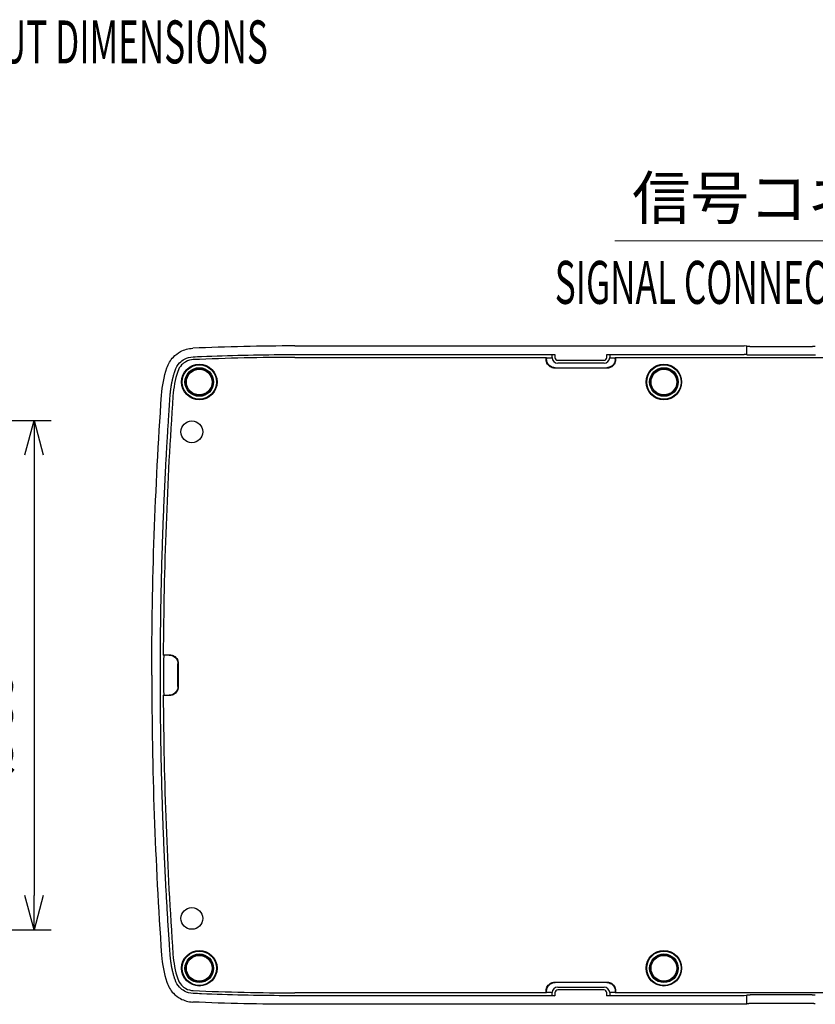
# Model space of a CAD drawing. Units: millimetres. Extents: x -892 to 0, y 0 to 630.
# Drawn here: x -349 to -210, y 182 to 354 of the extents above; entities that cross this region are included whole.
import ezdxf

# ---------------------------------------------------------------- set-up
doc = ezdxf.new("R2010")
doc.units = ezdxf.units.MM
doc.header["$LTSCALE"] = 3
doc.layers.get('0').update_dxf_attribs({"lineweight": 25})
doc.layers.add('1', color=4, linetype='Continuous', lineweight=15)
doc.styles.get("Standard").update_dxf_attribs({"font": 'simplex.shx', "bigfont": 'extfont.shx'})
doc.dimstyles.new('FURUNO$0', dxfattribs={"dimtxt": 2.5, "dimasz": 2, "dimexe": 1, "dimexo": 1, "dimgap": 1.25, "dimtad": 3, "dimdec": 4, "dimdsep": 46, "dimtxsty": 'Standard', "dimblk": 'OPEN30', "dimcen": 0, "dimclrd": 4, "dimclre": 4, "dimclrt": 4, "dimadec": 4, "dimazin": 2, "dimtm": 1e-09, "dimtfac": 0.8, "dimtdec": 4, "dimtmove": 0, "dimatfit": 0, "dimldrblk": 'OPEN30', "dimfxl": 0, "dimtvp": 1, "dimtolj": 1, "dimtzin": 0, "dimarcsym": 0})

# ---------------------------------------------------------------- blocks, each defined once
blk = doc.blocks.new('_Open30')
at = {"color": 0, "lineweight": -2}
for p, q in [((-1, 0.268), (0, 0)), ((0, 0), (-1, -0.268)), ((0, 0), (-1, 0))]:
    blk.add_line(p, q, dxfattribs=at)
blk = doc.blocks.new('*D15')
at = {"layer": '1', "color": 4, "lineweight": -2}
for p, q in [((-444.19, 283.64), (-343.5, 283.64)), ((-346.5, 277.64), (-346.5, 200.64)), ((-444.19, 194.64), (-343.5, 194.64))]:
    blk.add_line(p, q, dxfattribs=at)
at = {"layer": 'Defpoints', "color": 0}
for p in [(-447.19, 283.64), (-447.19, 194.64), (-346.5, 194.64)]:
    blk.add_point(p, dxfattribs=at)
at = {"layer": '1', "color": 4, "lineweight": -2, "xscale": 6, "yscale": 6, "zscale": 6}
for p, rotation in [((-346.5, 283.64), 90), ((-346.5, 194.64), 270)]:
    blk.add_blockref('_Open30', p, dxfattribs=dict(at, rotation=rotation))
at = {"layer": '1', "color": 4, "insert": (-354, 231), "char_height": 7.5, "attachment_point": 5, "rotation": 90}
blk.add_mtext('\\A1;%%c89', dxfattribs=at)

msp = doc.modelspace()

# ---------------------------------------------------------------- linework, layer by layer
at = {"color": 6, "linetype": 'Continuous'}
for p, q in [((-300.9321, 296.64312), (-222.41323, 296.64318)), ((-221.91355, 295.11096), (-221.91355, 296.61097)), ((-210.96593, 296.5098), (-220.89487, 296.5098)), ((-300.93211, 295.1431), (-255.48248, 295.1431)), ((-255.98162, 295.1098), (-255.48248, 295.14313)), ((-255.96411, 294.60826), (-255.98162, 295.1098)), ((-255.48248, 295.14313), (-255.46441, 294.62571)), ((-254.96472, 294.14316), (-246.89609, 294.14316)), ((-246.3964, 294.62571), (-246.37833, 295.14313)), ((-246.37833, 295.14313), (-245.87919, 295.1098)), ((-246.37833, 295.1431), (-222.41325, 295.1431)), ((-245.87919, 295.1098), (-245.8967, 294.60826)), ((-221.89426, 295.07414), (-221.91355, 295.11096)), ((-210.96593, 295.0098), (-220.89487, 295.0098)), ((-246.89609, 293.64316), (-254.96472, 293.64316)), ((-254.96472, 184.64316), (-246.89609, 184.64316)), ((-246.89609, 184.14316), (-254.96472, 184.14316)), ((-255.48248, 183.14321), (-300.93211, 183.14321)), ((-255.98162, 183.17652), (-255.96411, 183.67806)), ((-255.98162, 183.17652), (-255.48248, 183.14318)), ((-255.46441, 183.66061), (-255.48248, 183.14318)), ((-246.37833, 183.14318), (-246.3964, 183.66061)), ((-246.37833, 183.14318), (-245.87919, 183.17652)), ((-222.41325, 183.14321), (-246.37833, 183.14321)), ((-245.8967, 183.67806), (-245.87919, 183.17652)), ((-221.89426, 183.21218), (-221.91355, 183.17535)), ((-221.91355, 181.67534), (-221.91355, 183.17535)), ((-210.96593, 183.27652), (-220.89487, 183.27652)), ((-222.41325, 181.64316), (-300.9321, 181.64319)), ((-210.96593, 181.77651), (-220.89487, 181.77651))]:
    msp.add_line(p, q, dxfattribs=at)
at = {"color": 30, "linetype": 'Continuous'}
for p, q in [((-300.9304, 294.64316), (-257.00025, 294.64316)), ((-257.00025, 294.2724), (-257.00025, 294.64316)), ((-257.00025, 294.64316), (-256.9304, 294.57331)), ((-256.9304, 294.57331), (-256.9304, 294.34224)), ((-256.9304, 294.57331), (-255.96227, 294.57331)), ((-245.89853, 294.57331), (-244.9304, 294.57331)), ((-244.9304, 294.57331), (-244.86056, 294.64316)), ((-244.9304, 294.34224), (-244.9304, 294.57331)), ((-244.86056, 294.64316), (-187.00025, 294.64316)), ((-244.86056, 294.64316), (-244.86056, 294.2724)), ((-246.35965, 292.77331), (-255.50116, 292.77331)), ((-255.43132, 292.84316), (-246.42949, 292.84316)), ((-323.85178, 242.64316), (-323.92128, 242.713)), ((-323.92127, 242.713), (-322.80965, 242.713)), ((-322.87949, 242.64316), (-323.85179, 242.64316)), ((-321.3804, 237.14224), (-321.3804, 241.14407)), ((-321.31056, 241.21391), (-321.31056, 237.0724)), ((-323.92128, 235.57331), (-323.85178, 235.64316)), ((-323.85179, 235.64316), (-322.87949, 235.64316)), ((-322.80965, 235.57331), (-323.92127, 235.57331)), ((-255.50116, 185.513), (-246.35965, 185.513)), ((-246.42949, 185.44316), (-255.43132, 185.44316)), ((-257.00025, 183.64316), (-300.9304, 183.64316)), ((-257.00025, 183.64316), (-257.00025, 184.01391)), ((-256.9304, 183.713), (-257.00025, 183.64316)), ((-256.9304, 183.713), (-256.9304, 183.94407)), ((-255.96227, 183.713), (-256.9304, 183.713)), ((-244.9304, 183.713), (-245.89853, 183.713)), ((-244.9304, 183.94407), (-244.9304, 183.713)), ((-244.86056, 183.64316), (-244.9304, 183.713)), ((-244.86056, 184.01391), (-244.86056, 183.64316)), ((-187.00025, 183.64316), (-244.86056, 183.64316))]:
    msp.add_line(p, q, dxfattribs=at)
at = {"color": 6, "linetype": 'Continuous'}
for points in [[(-220.89488, 296.5098), (-220.93674, 296.50985, -0.000769347), (-220.97942, 296.51004, -0.000719295), (-221.02295, 296.51035, -0.000712361), (-221.0672, 296.5108, -0.000759658), (-221.11205, 296.51139, -0.000791139), (-221.15732, 296.51214, -0.000822522), (-221.20291, 296.51304, -0.00085506), (-221.24863, 296.51411, -0.000903078), (-221.29429, 296.51535, -0.000950709), (-221.33972, 296.51676, -0.001011807), (-221.38469, 296.51835, -0.001076777), (-221.42902, 296.52011, -0.001158494), (-221.47245, 296.52205, -0.001251215), (-221.5148, 296.52416, -0.001366844), (-221.5558, 296.52644, -0.001496727), (-221.59528, 296.52888, -0.001649277), (-221.63295, 296.53149, -0.001860173), (-221.6687, 296.53424, -0.002144582), (-221.70225, 296.53714, -0.002405794), (-221.73349, 296.54015, -0.002612576), (-221.76215, 296.54326, -0.003360285), (-221.78831, 296.54652, -0.004856545), (-221.81177, 296.54995, -0.004846403), (-221.83216, 296.55323, -0.002263901), (-221.84918, 296.55624, -0.009029975), (-221.86448, 296.56016, -0.028711137), (-221.87957, 296.5662, -0.031355508), (-221.89425, 296.57414, -0.027321008)], [(-209.96655, 296.57414), (-209.96886, 296.57135, -0.10396088), (-209.97308, 296.56851, -0.050927637), (-209.97929, 296.56563, -0.028939156), (-209.98752, 296.56269, -0.019554323), (-209.998, 296.55973, -0.013437093), (-210.01074, 296.55674, -0.009865421), (-210.02592, 296.55373, -0.007434921), (-210.04351, 296.55072, -0.005933972), (-210.06369, 296.54772, -0.004771345), (-210.0864, 296.54474, -0.003988485), (-210.11177, 296.5418, -0.003345185), (-210.1397, 296.53891, -0.002893009), (-210.17029, 296.53609, -0.002507174), (-210.20339, 296.53334, -0.002228255), (-210.23905, 296.53069, -0.001973555), (-210.27707, 296.52814, -0.001777925), (-210.31741, 296.52572, -0.001624014), (-210.35993, 296.52344, -0.001520558), (-210.40459, 296.5213, -0.001364915), (-210.45082, 296.51933, -0.001201447), (-210.4984, 296.51752, -0.001231201), (-210.5482, 296.5159, -0.001358506), (-210.60044, 296.51445, -0.000996558), (-210.65032, 296.51321, -0.000387771), (-210.69606, 296.51218, -0.001285989), (-210.75526, 296.5113, -0.002065787), (-210.84645, 296.5105, -0.001004695), (-210.96593, 296.5098, -0.00053468)], [(-220.89488, 295.0098), (-220.93674, 295.00985, -0.000769438), (-220.97942, 295.01004, -0.000719381), (-221.02295, 295.01035, -0.000712446), (-221.0672, 295.01079, -0.000759749), (-221.11205, 295.01139, -0.000791233), (-221.15732, 295.01213, -0.00082262), (-221.20291, 295.01304, -0.000855162), (-221.24863, 295.01411, -0.000903185), (-221.29429, 295.01535, -0.000950822), (-221.33972, 295.01676, -0.001011927), (-221.38469, 295.01834, -0.001076905), (-221.42902, 295.0201, -0.001158632), (-221.47245, 295.02204, -0.001251364), (-221.5148, 295.02415, -0.001367006), (-221.5558, 295.02644, -0.001496905), (-221.59528, 295.02888, -0.001649473), (-221.63295, 295.03148, -0.001860394), (-221.6687, 295.03424, -0.002144836), (-221.70225, 295.03714, -0.002406079), (-221.73349, 295.04015, -0.002612885), (-221.76215, 295.04326, -0.003360681), (-221.78831, 295.04652, -0.004857114), (-221.81177, 295.04995, -0.004846965), (-221.83216, 295.05323, -0.002264162), (-221.84918, 295.05624, -0.009031007), (-221.86448, 295.06015, -0.028714236), (-221.87957, 295.0662, -0.031358371), (-221.89425, 295.07414, -0.027322963)], [(-209.96655, 295.07414), (-209.96886, 295.07135, -0.10395911), (-209.97308, 295.06851, -0.050930243), (-209.97929, 295.06562, -0.028941531), (-209.98752, 295.06269, -0.019556216), (-209.998, 295.05972, -0.013438507), (-210.01074, 295.05673, -0.009866505), (-210.02592, 295.05373, -0.007435759), (-210.04351, 295.05072, -0.005934652), (-210.06369, 295.04772, -0.004771898), (-210.0864, 295.04474, -0.003988951), (-210.11177, 295.0418, -0.003345578), (-210.1397, 295.03891, -0.00289335), (-210.17029, 295.03608, -0.002507471), (-210.20339, 295.03333, -0.00222852), (-210.23905, 295.03068, -0.001973789), (-210.27707, 295.02814, -0.001778136), (-210.31741, 295.02572, -0.001624208), (-210.35993, 295.02343, -0.001520739), (-210.40459, 295.0213, -0.001365077), (-210.45082, 295.01932, -0.00120159), (-210.4984, 295.01752, -0.001231348), (-210.5482, 295.01589, -0.001358668), (-210.60044, 295.01445, -0.000996677), (-210.65032, 295.0132, -0.000387817), (-210.69606, 295.01218, -0.001286143), (-210.75526, 295.01129, -0.002066033), (-210.84645, 295.0105, -0.001004814), (-210.96593, 295.0098, -0.000534743)], [(-322.7242, 287.93542), (-322.71254, 288.08711, -0.00192536), (-322.69975, 288.23845, -0.0019318), (-322.68578, 288.38944, -0.001938298), (-322.67068, 288.54008, -0.001944333), (-322.65441, 288.69035, -0.001950418), (-322.637, 288.84029, -0.001956067), (-322.61842, 288.98986, -0.001961674), (-322.5987, 289.13909, -0.00196679), (-322.57781, 289.28795, -0.001972081), (-322.55579, 289.43648, -0.001977119), (-322.53259, 289.58464, -0.001981434), (-322.50826, 289.73245, -0.001984705), (-322.48275, 289.8799, -0.001990341), (-322.45611, 290.02702, -0.001997721), (-322.42829, 290.17379, -0.00199648), (-322.39935, 290.32017, -0.001987601), (-322.36925, 290.46614, -0.002008035), (-322.33797, 290.61191, -0.002051655), (-322.30544, 290.75754, -0.001996093), (-322.27197, 290.90224, -0.001865938), (-322.23758, 291.04574, -0.002061513), (-322.20136, 291.19116, -0.002459752), (-322.1629, 291.33955, -0.001868902), (-322.12613, 291.47867, -0.000642074), (-322.09231, 291.60426, -0.002637791), (-322.04628, 291.76476, -0.004542516), (-321.97202, 292.01094, -0.002221818), (-321.87274, 292.33271, -0.001177465)], [(-324.43043, 239.14316), (-324.42847, 240.77149, -0.000578952), (-324.42281, 242.39969, -0.000579038), (-324.41328, 244.02775, -0.000579121), (-324.40003, 245.65569, -0.000579193), (-324.38291, 247.28348, -0.000579266), (-324.36209, 248.91115, -0.000579334), (-324.33739, 250.53869, -0.000579383), (-324.30898, 252.16609, -0.000579409), (-324.27671, 253.79336, -0.000579486), (-324.24072, 255.4205, -0.000579608), (-324.20086, 257.04752, -0.000579524), (-324.15729, 258.67438, -0.000579251), (-324.10986, 260.30107, -0.000579683), (-324.05871, 261.92773, -0.000580729), (-324.00367, 263.55441, -0.00057929), (-323.94496, 265.18054, -0.000575757), (-323.88242, 266.80592, -0.00058074), (-323.81605, 268.43283, -0.000592492), (-323.74565, 270.06207, -0.000575642), (-323.67198, 271.68459, -0.000537486), (-323.59509, 273.29728, -0.000593179), (-323.51274, 274.93581, -0.000706993), (-323.42393, 276.61246, -0.000536634), (-323.33835, 278.18651, -0.000184281), (-323.25911, 279.60948, -0.000756784), (-323.14879, 281.43668, -0.001301912), (-322.96782, 284.25059, -0.000636452), (-322.7242, 287.93542, -0.000337251)], [(-322.7242, 190.3509), (-322.83599, 191.97538, -0.000578952), (-322.94407, 193.6, -0.000579039), (-323.04829, 195.22475, -0.000579122), (-323.14879, 196.84964, -0.000579194), (-323.24543, 198.47465, -0.000579267), (-323.33835, 200.0998, -0.000579335), (-323.4274, 201.72509, -0.000579384), (-323.51274, 203.3505, -0.00057941), (-323.59422, 204.97604, -0.000579487), (-323.67198, 206.60172, -0.000579608), (-323.74587, 208.22755, -0.000579524), (-323.81605, 209.85348, -0.000579251), (-323.88236, 211.4795, -0.000579683), (-323.94496, 213.10577, -0.000580729), (-324.00369, 214.73232, -0.00057929), (-324.05871, 216.35858, -0.000575757), (-324.10985, 217.98436, -0.00058074), (-324.15729, 219.61193, -0.000592492), (-324.20087, 221.2421, -0.000575642), (-324.24072, 222.86581, -0.000537486), (-324.27668, 224.47994, -0.000593179), (-324.30898, 226.12022, -0.000706992), (-324.33751, 227.79898, -0.000536634), (-324.36209, 229.37516, -0.000184281), (-324.38244, 230.80019, -0.000756783), (-324.40003, 232.63063, -0.00130191), (-324.41606, 235.45031, -0.000636451), (-324.43043, 239.14316, -0.00033725)], [(-321.87274, 185.9536), (-321.91784, 186.09506, -0.002021415), (-321.96182, 186.23687, -0.002021671), (-322.00461, 186.37904, -0.002021661), (-322.04628, 186.52155, -0.002021386), (-322.08677, 186.66442, -0.002020842), (-322.12613, 186.80764, -0.002020073), (-322.16431, 186.95123, -0.002018946), (-322.20136, 187.09515, -0.002017552), (-322.23723, 187.23944, -0.002016029), (-322.27197, 187.38407, -0.002014494), (-322.30553, 187.52906, -0.002011921), (-322.33797, 187.6744, -0.002008553), (-322.36922, 187.82009, -0.002007285), (-322.39935, 187.96614, -0.002008016), (-322.4283, 188.11256, -0.0019998), (-322.45611, 188.25929, -0.0019843), (-322.48274, 188.40633, -0.00199778), (-322.50826, 188.55386, -0.0020343), (-322.53261, 188.70198, -0.001972251), (-322.55579, 188.84984, -0.00183778), (-322.57771, 188.99715, -0.002023735), (-322.5987, 189.14722, -0.002405666), (-322.6188, 189.30123, -0.001820661), (-322.637, 189.44602, -0.000624231), (-322.65289, 189.5771, -0.002559702), (-322.67068, 189.74624, -0.004379414), (-322.69473, 190.00777, -0.002129862), (-322.7242, 190.3509, -0.001125801)], [(-220.89488, 183.27651), (-220.93674, 183.27646, 0.000769438), (-220.97942, 183.27628, 0.000719381), (-221.02295, 183.27596, 0.000712446), (-221.0672, 183.27552, 0.000759749), (-221.11205, 183.27492, 0.000791233), (-221.15732, 183.27418, 0.00082262), (-221.20291, 183.27327, 0.000855162), (-221.24863, 183.2722, 0.000903185), (-221.29429, 183.27096, 0.000950822), (-221.33972, 183.26956, 0.001011927), (-221.38469, 183.26797, 0.001076905), (-221.42902, 183.26621, 0.001158632), (-221.47245, 183.26427, 0.001251364), (-221.5148, 183.26216, 0.001367006), (-221.5558, 183.25988, 0.001496905), (-221.59528, 183.25743, 0.001649473), (-221.63295, 183.25483, 0.001860394), (-221.6687, 183.25207, 0.002144836), (-221.70225, 183.24917, 0.002406079), (-221.73349, 183.24616, 0.002612885), (-221.76215, 183.24305, 0.003360681), (-221.78831, 183.23979, 0.004857114), (-221.81177, 183.23636, 0.004846965), (-221.83216, 183.23308, 0.002264162), (-221.84918, 183.23007, 0.009031007), (-221.86448, 183.22616, 0.028714236), (-221.87957, 183.22011, 0.031358371), (-221.89425, 183.21217, 0.027322963)], [(-209.96655, 183.21217), (-209.96886, 183.21496, 0.10395911), (-209.97308, 183.2178, 0.050930243), (-209.97929, 183.22069, 0.028941531), (-209.98752, 183.22362, 0.019556216), (-209.998, 183.22659, 0.013438507), (-210.01074, 183.22958, 0.009866505), (-210.02592, 183.23258, 0.007435759), (-210.04351, 183.23559, 0.005934652), (-210.06369, 183.23859, 0.004771898), (-210.0864, 183.24157, 0.003988951), (-210.11177, 183.24451, 0.003345578), (-210.1397, 183.2474, 0.00289335), (-210.17029, 183.25023, 0.002507471), (-210.20339, 183.25298, 0.00222852), (-210.23905, 183.25563, 0.001973789), (-210.27707, 183.25817, 0.001778136), (-210.31741, 183.26059, 0.001624208), (-210.35993, 183.26288, 0.001520739), (-210.40459, 183.26501, 0.001365077), (-210.45082, 183.26699, 0.00120159), (-210.4984, 183.26879, 0.001231348), (-210.5482, 183.27042, 0.001358668), (-210.60044, 183.27186, 0.000996677), (-210.65032, 183.27311, 0.000387817), (-210.69606, 183.27414, 0.001286143), (-210.75526, 183.27502, 0.002066033), (-210.84645, 183.27581, 0.001004814), (-210.96593, 183.27651, 0.000534743)], [(-220.89488, 181.77651), (-220.93674, 181.77646, 0.000769347), (-220.97942, 181.77627, 0.000719295), (-221.02295, 181.77596, 0.000712361), (-221.0672, 181.77552, 0.000759658), (-221.11205, 181.77492, 0.000791139), (-221.15732, 181.77418, 0.000822522), (-221.20291, 181.77327, 0.00085506), (-221.24863, 181.7722, 0.000903078), (-221.29429, 181.77096, 0.000950709), (-221.33972, 181.76955, 0.001011807), (-221.38469, 181.76796, 0.001076777), (-221.42902, 181.7662, 0.001158494), (-221.47245, 181.76427, 0.001251215), (-221.5148, 181.76216, 0.001366844), (-221.5558, 181.75987, 0.001496727), (-221.59528, 181.75743, 0.001649277), (-221.63295, 181.75482, 0.001860173), (-221.6687, 181.75207, 0.002144582), (-221.70225, 181.74917, 0.002405794), (-221.73349, 181.74616, 0.002612576), (-221.76215, 181.74305, 0.003360285), (-221.78831, 181.73979, 0.004856545), (-221.81177, 181.73636, 0.004846403), (-221.83216, 181.73308, 0.002263901), (-221.84918, 181.73007, 0.009029975), (-221.86448, 181.72616, 0.028711137), (-221.87957, 181.72011, 0.031355508), (-221.89425, 181.71217, 0.027321008)], [(-209.96655, 181.71217), (-209.96886, 181.71496, 0.10396088), (-209.97308, 181.7178, 0.050927637), (-209.97929, 181.72069, 0.028939156), (-209.98752, 181.72362, 0.019554323), (-209.998, 181.72659, 0.013437093), (-210.01074, 181.72958, 0.009865421), (-210.02592, 181.73258, 0.007434921), (-210.04351, 181.73559, 0.005933972), (-210.06369, 181.73859, 0.004771345), (-210.0864, 181.74157, 0.003988485), (-210.11177, 181.74451, 0.003345185), (-210.1397, 181.7474, 0.002893009), (-210.17029, 181.75023, 0.002507174), (-210.20339, 181.75297, 0.002228255), (-210.23905, 181.75563, 0.001973555), (-210.27707, 181.75817, 0.001777925), (-210.31741, 181.76059, 0.001624014), (-210.35993, 181.76288, 0.001520558), (-210.40459, 181.76501, 0.001364915), (-210.45082, 181.76699, 0.001201447), (-210.4984, 181.76879, 0.001231201), (-210.5482, 181.77042, 0.001358506), (-210.60044, 181.77186, 0.000996558), (-210.65032, 181.7731, 0.000387771), (-210.69606, 181.77413, 0.001285989), (-210.75526, 181.77502, 0.002065787), (-210.84645, 181.77581, 0.001004695), (-210.96593, 181.77651, 0.00053468)]]:
    msp.add_lwpolyline(points, format="xyb", dxfattribs=at)
msp.add_lwpolyline([(-255.97962, 295.05253), (-255.97962, 295.05253), (-255.97962, 295.05253), (-255.97962, 295.05253), (-255.97962, 295.05253), (-255.97962, 295.05253), (-255.97963, 295.05253), (-255.97963, 295.05253), (-255.97963, 295.05253), (-255.97963, 295.05253), (-255.97963, 295.05253), (-255.97963, 295.05253), (-255.97963, 295.05253), (-255.97963, 295.05253), (-255.97963, 295.05253), (-255.97963, 295.05253), (-255.97963, 295.05253), (-255.97964, 295.05253), (-255.97964, 295.05253)], dxfattribs=at)
at = {"color": 30, "linetype": 'Continuous'}
for centre, radius in [((-317.6304, 290.34316), 3.10476), ((-317.6304, 290.34316), 3), ((-236.4304, 290.34316), 3.10476), ((-236.4304, 290.34316), 3), ((-318.9304, 281.64316), 1.9), ((-318.9304, 196.64316), 1.9), ((-317.6304, 187.94316), 3.10476), ((-317.6304, 187.94316), 3), ((-236.4304, 187.94316), 3.10476), ((-236.4304, 187.94316), 3)]:
    msp.add_circle(centre, radius, dxfattribs=at)
at = {"color": 253, "linetype": 'Continuous'}
for centre, radius in [((-317.6304, 290.34315), 2.5), ((-317.6304, 290.34315), 2.4), ((-317.6304, 290.34315), 2.25), ((-236.4304, 290.34315), 2.5), ((-236.4304, 290.34315), 2.4), ((-236.4304, 290.34315), 2.25), ((-317.6304, 187.94315), 2.5), ((-317.6304, 187.94315), 2.4), ((-317.6304, 187.94315), 2.25), ((-236.4304, 187.94315), 2.5), ((-236.4304, 187.94315), 2.4), ((-236.4304, 187.94315), 2.25)]:
    msp.add_circle(centre, radius, dxfattribs=at)
at = {"color": 30, "linetype": 'Continuous'}
for centre, radius, start, end in [((-300.9304, -105.60684), 400.25, 90, 92.541387), ((-304.26937, 286.64316), 18, 162.09919, 175.99446), ((374.06955, 239.14316), 698, 175.99446, 179.70697), ((374.06955, 239.14316), 697.93016, 179.71267, 180.28733), ((374.06955, 239.14316), 698, 180.29303, 184.00554), ((-304.26937, 191.64316), 18, 184.00554, 197.90081), ((-300.9304, 583.89316), 400.25, 267.45861, 270)]:
    msp.add_arc(centre, radius, start, end, dxfattribs=at)
at = {"color": 6, "linetype": 'Continuous'}
for centre, radius, start, end in [((-254.96472, 294.64316), 1, 182, 270), ((-254.96472, 294.64316), 0.5, 182, 270), ((-246.89609, 294.64316), 0.5, 270, 358), ((-246.89609, 294.64316), 1, 270, 358), ((-254.96472, 183.64316), 1, 90, 178), ((-254.96472, 183.64316), 0.5, 90, 178), ((-246.89609, 183.64316), 1, 2, 90), ((-246.89609, 183.64316), 0.5, 2, 90)]:
    msp.add_arc(centre, radius, start, end, dxfattribs=at)
for points, knots in [([(-323.29729, 292.79542), (-323.06115, 293.52609), (-322.40528, 294.61827), (-320.76588, 295.86797), (-319.53928, 296.21104), (-318.77247, 296.24525)], [0, 0, 0, 0, 0.0022427382, 0.003799064, 0.0060408792, 0.0060408792, 0.0060408792, 0.0060408792]), ([(-321.87274, 292.33271), (-321.70736, 292.84397), (-321.24808, 293.60816), (-320.10074, 294.48259), (-319.24229, 294.7228), (-318.70564, 294.74674)], [0, 0, 0, 0, 0.0015694338, 0.0026586611, 0.0042276347, 0.0042276347, 0.0042276347, 0.0042276347]), ([(-318.70564, 294.74674), (-318.21496, 294.76865), (-315.31037, 294.89289), (-309.99094, 295.06216), (-304.5564, 295.13624), (-301.53619, 295.1431), (-300.9321, 295.14312)], [0, 0, 0, 0, 0.13440228, 0.79557145, 1.4567406, 1.6220329, 1.6220329, 1.6220329, 1.6220329]), ([(-318.70564, 183.53957), (-319.24229, 183.56351), (-320.10074, 183.80373), (-321.24808, 184.67815), (-321.70736, 185.44234), (-321.87274, 185.9536)], [0, 0, 0, 0, 0.0015689736, 0.002658201, 0.0042276347, 0.0042276347, 0.0042276347, 0.0042276347]), ([(-323.29729, 185.49089), (-323.06115, 184.76023), (-322.40528, 183.66804), (-320.76588, 182.41834), (-319.53928, 182.07527), (-318.77247, 182.04106)], [0, 0, 0, 0, 0.0022427382, 0.003799064, 0.0060408792, 0.0060408792, 0.0060408792, 0.0060408792]), ([(-300.9321, 183.14319), (-301.53619, 183.14321), (-304.5564, 183.15007), (-309.99094, 183.22415), (-315.31037, 183.39342), (-318.21496, 183.51766), (-318.70564, 183.53957)], [0, 0, 0, 0, 0.16529229, 0.82646146, 1.4876306, 1.6220329, 1.6220329, 1.6220329, 1.6220329])]:
    msp.add_open_spline(points, degree=3, knots=knots, dxfattribs=at)
for points in [[(-300.9321, 296.64312), (-306.88087, 296.64309), (-312.82963, 296.51043), (-318.77247, 296.24525)], [(-221.91355, 296.61095), (-221.92281, 296.62865), (-222.14751, 296.64315), (-222.41323, 296.64318)], [(-221.91355, 295.11095), (-221.92281, 295.12864), (-222.14751, 295.14313), (-222.41323, 295.14312)], [(-324.22049, 288.04022), (-324.10745, 289.6549), (-323.79507, 291.25513), (-323.29729, 292.79542)], [(-325.93043, 239.14316), (-325.9304, 255.45546), (-325.35998, 271.76776), (-324.22049, 288.04022)], [(-325.93043, 239.14316), (-325.9304, 222.83085), (-325.35998, 206.51855), (-324.22049, 190.24609)], [(-324.22049, 190.24609), (-324.10745, 188.63142), (-323.79507, 187.03118), (-323.29729, 185.49089)], [(-221.91355, 183.17536), (-221.92281, 183.15768), (-222.14751, 183.14318), (-222.41323, 183.14319)], [(-300.9321, 181.64319), (-306.88087, 181.64322), (-312.82963, 181.77588), (-318.77247, 182.04106)], [(-221.91355, 181.67536), (-221.92281, 181.65767), (-222.14751, 181.64317), (-222.41323, 181.64313)]]:
    msp.add_open_spline(points, degree=3, dxfattribs=at)
at = {"color": 30, "linetype": 'Continuous'}
for points, knots in [([(-318.67789, 294.24949), (-319.13885, 294.22903), (-319.87637, 294.02266), (-320.86178, 293.27144), (-321.25616, 292.61491), (-321.39798, 292.17579)], [0, 0, 0, 0, 0.0013476509, 0.002283626, 0.0036313559, 0.0036313559, 0.0036313559, 0.0036313559]), ([(-255.50118, 292.77331), (-255.8018, 292.77331), (-256.28021, 292.91923), (-256.85433, 293.49336), (-257.00025, 293.97177), (-257.00024, 294.27237)], [0, 0, 0, 0, 0.00086418, 0.0014816932, 0.002345866, 0.002345866, 0.002345866, 0.002345866]), ([(-255.43131, 292.84318), (-255.73195, 292.84316), (-256.21037, 292.98907), (-256.78449, 293.5632), (-256.9304, 294.04161), (-256.93042, 294.34224)], [0, 0, 0, 0, 0.00086418, 0.0014816932, 0.002345866, 0.002345866, 0.002345866, 0.002345866]), ([(-244.93042, 294.34224), (-244.9304, 294.04161), (-245.07632, 293.5632), (-245.65044, 292.98907), (-246.12885, 292.84316), (-246.42948, 292.84318)], [0, 0, 0, 0, 0.0008641728, 0.001481686, 0.002345866, 0.002345866, 0.002345866, 0.002345866]), ([(-244.86056, 294.27237), (-244.86056, 293.97177), (-245.00648, 293.49336), (-245.5806, 292.91923), (-246.05901, 292.77331), (-246.35967, 292.77331)], [0, 0, 0, 0, 0.0008641728, 0.001481686, 0.002345866, 0.002345866, 0.002345866, 0.002345866]), ([(-322.87946, 242.64317), (-322.57885, 242.64316), (-322.10044, 242.49724), (-321.52632, 241.92311), (-321.3804, 241.4447), (-321.3804, 241.14406)], [0, 0, 0, 0, 0.00086418, 0.0014816932, 0.002345866, 0.002345866, 0.002345866, 0.002345866]), ([(-322.80965, 242.71299), (-322.50901, 242.713), (-322.0306, 242.56708), (-321.45648, 241.99296), (-321.31056, 241.51455), (-321.31054, 241.21393)], [0, 0, 0, 0, 0.0008641728, 0.001481686, 0.002345866, 0.002345866, 0.002345866, 0.002345866]), ([(-321.3804, 237.14225), (-321.3804, 236.84161), (-321.52632, 236.3632), (-322.10044, 235.78907), (-322.57885, 235.64316), (-322.87946, 235.64314)], [0, 0, 0, 0, 0.0008641728, 0.001481686, 0.002345866, 0.002345866, 0.002345866, 0.002345866]), ([(-321.31054, 237.07239), (-321.31056, 236.77177), (-321.45648, 236.29336), (-322.0306, 235.71923), (-322.50901, 235.57331), (-322.80965, 235.57332)], [0, 0, 0, 0, 0.0008641728, 0.001481686, 0.002345866, 0.002345866, 0.002345866, 0.002345866]), ([(-321.39798, 186.11052), (-321.25616, 185.6714), (-320.86178, 185.01487), (-319.87637, 184.26365), (-319.13885, 184.05728), (-318.67789, 184.03682)], [0, 0, 0, 0, 0.0013477299, 0.002283705, 0.0036313559, 0.0036313559, 0.0036313559, 0.0036313559]), ([(-257.00024, 184.01394), (-257.00025, 184.31454), (-256.85433, 184.79296), (-256.28021, 185.36708), (-255.8018, 185.513), (-255.50118, 185.513)], [0, 0, 0, 0, 0.0008641728, 0.001481686, 0.002345866, 0.002345866, 0.002345866, 0.002345866]), ([(-256.93042, 183.94407), (-256.9304, 184.2447), (-256.78449, 184.72311), (-256.21037, 185.29724), (-255.73195, 185.44316), (-255.43131, 185.44313)], [0, 0, 0, 0, 0.0008641728, 0.001481686, 0.002345866, 0.002345866, 0.002345866, 0.002345866]), ([(-246.42948, 185.44313), (-246.12885, 185.44316), (-245.65044, 185.29724), (-245.07632, 184.72311), (-244.9304, 184.2447), (-244.93042, 183.94407)], [0, 0, 0, 0, 0.00086418, 0.0014816932, 0.002345866, 0.002345866, 0.002345866, 0.002345866]), ([(-246.35967, 185.513), (-246.05901, 185.513), (-245.5806, 185.36708), (-245.00648, 184.79296), (-244.86056, 184.31454), (-244.86056, 184.01394)], [0, 0, 0, 0, 0.00086418, 0.0014816932, 0.002345866, 0.002345866, 0.002345866, 0.002345866])]:
    msp.add_open_spline(points, degree=3, knots=knots, dxfattribs=at)
at = {"layer": '1'}
msp.add_line((-245, 315), (-188, 315), dxfattribs=at)

# ---------------------------------------------------------------- texts
at = {"layer": '1', "color": 4, "width": 0.6}
for s, p in [('CUTOUT DIMENSIONS', (-368.87656, 346)), ('SIGNAL CONNECTOR', (-255.5, 304))]:
    msp.add_text(s, height=7.5, dxfattribs=at).set_placement(p)
at = {"layer": '1'}
msp.add_text('信号コネクタ', height=7.5, dxfattribs=at).set_placement((-242, 318.75))

# ---------------------------------------------------------------- dimensions: what is measured, and where the dimension line sits
dim = msp.add_linear_dim(base=(-346.5, 194.64315), p1=(-447.1934, 283.64315), p2=(-447.19341, 194.64315), angle=90, text='%%c<>', dimstyle='FURUNO$0', override={"dimscale": 3}, dxfattribs=at)
dim.commit()
dim.dimension.update_dxf_attribs({"geometry": '*D15', "text_midpoint": (-346.5, 231), "dimtype": 160})

doc.saveas('drawing.dxf')
